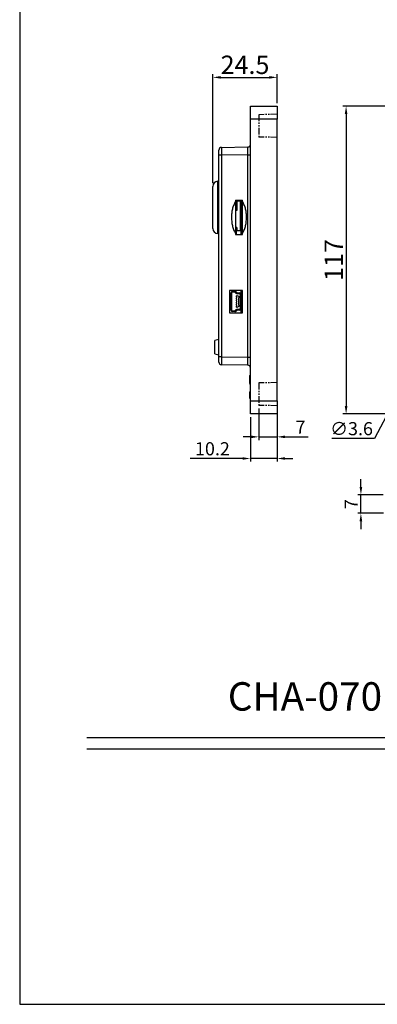
# Model space of a CAD drawing. Extents: x 439 to 2192, y -386 to 278.
# Drawn here: x 439 to 575, y -345 to 30 of the extents above; entities that cross this region are included whole.
import ezdxf
from ezdxf.enums import TextEntityAlignment as Align

# ---------------------------------------------------------------- set-up
doc = ezdxf.new("R2010")
doc.units = 0
doc.header["$LTSCALE"] = 4
doc.header["$PDMODE"] = 2
doc.header["$PDSIZE"] = 3
doc.linetypes.add('PHANTOM2', pattern=[1.25, 0.625, -0.125, 0.125, -0.125, 0.125, -0.125])
doc.layers.get('0').update_dxf_attribs({"linetype": 'CONTINUOUS'})
doc.layers.get('DEFPOINTS').update_dxf_attribs({"linetype": 'CONTINUOUS'})
for name, color, linetype in [('3', 2, 'CONTINUOUS'), ('4', 4, 'PHANTOM2'), ('TEXT', 3, 'CONTINUOUS')]:
    doc.layers.add(name, color=color, linetype=linetype)
doc.styles.add('DIMENSION', font='romans.shx')
doc.styles.get("Standard").update_dxf_attribs({"font": 'romans.shx', "bigfont": 'cadsg.shx'})
doc.dimstyles.get("Standard").update_dxf_attribs({"dimtxt": 0.18, "dimasz": 0.18, "dimexe": 0.18, "dimexo": 0.0625, "dimgap": 0.09, "dimtad": 0, "dimtih": 1, "dimtoh": 1, "dimdec": 4, "dimzin": 0, "dimdsep": 46, "dimtxsty": 'Standard', "dimcen": 0.09, "dimadec": 0, "dimazin": 0, "dimtfac": 1, "dimtdec": 4, "dimtofl": 0, "dimtmove": 0, "dimatfit": 3, "dimfxl": 0, "dimtolj": 1, "dimtzin": 0, "dimarcsym": 0})
doc.dimstyles.new('STANDARD$0', dxfattribs={"dimtxt": 2, "dimasz": 1.8, "dimexe": 1, "dimexo": 1, "dimgap": 1, "dimtad": 1, "dimzin": 13, "dimdsep": 46, "dimtxsty": 'Standard', "dimcen": 0.09, "dimadec": 0, "dimazin": 0, "dimtp": 0.3, "dimtfac": 1, "dimtix": 1, "dimtmove": 2, "dimatfit": 3, "dimfxl": 0, "dimtolj": 1, "dimtzin": 13, "dimarcsym": 0})

# ---------------------------------------------------------------- blocks, each defined once
blk = doc.blocks.new('*D532')
at = {"layer": '3', "color": 2, "lineweight": -2, "transparency": 16777216}
for p, q in [((580.48, -116.99), (573.76, -129.58)), ((573.76, -129.58), (557.56, -129.58))]:
    blk.add_line(p, q, dxfattribs=at)
at = {"layer": '3', "color": 2, "transparency": 16777216}
blk.add_solid([(580.04, -116.76), (580.92, -117.23), (581.9, -114.35)], dxfattribs=at)
at = {"layer": 'DEFPOINTS', "color": 0, "transparency": 16777216}
for p in [(583.59, -111.17), (581.9, -114.35)]:
    blk.add_point(p, dxfattribs=at)
at = {"layer": '3', "color": 3, "transparency": 16777216, "insert": (565.06, -125.88), "char_height": 5, "attachment_point": 5, "style": 'DIMENSION'}
blk.add_mtext('\\A1;∅3.6', dxfattribs=at)
blk = doc.blocks.new('*D541')
at = {"layer": '3', "color": 2, "lineweight": -2, "transparency": 16777216}
for p, q in [((765.54, -3.26), (561.8, -3.26)), ((563, -6.26), (563, -117.26)), ((765.54, -120.26), (561.8, -120.26))]:
    blk.add_line(p, q, dxfattribs=at)
at = {"layer": '3', "color": 2, "transparency": 16777216}
for points in [[(562.5, -6.26), (563.5, -6.26), (563, -3.26)], [(562.5, -117.26), (563.5, -117.26), (563, -120.26)]]:
    blk.add_solid(points, dxfattribs=at)
at = {"layer": 'DEFPOINTS', "color": 0, "transparency": 16777216}
for p in [(766.74, -3.26), (563, -120.26), (766.74, -120.26)]:
    blk.add_point(p, dxfattribs=at)
at = {"layer": '3', "color": 3, "transparency": 16777216, "insert": (558.29, -61.76), "char_height": 7, "attachment_point": 5, "rotation": 90, "style": 'DIMENSION'}
blk.add_mtext('\\A1;{\\fArial|b0|i0|c0|p34;117}', dxfattribs=at)
blk = doc.blocks.new('*D565')
at = {"layer": '3', "color": 2, "lineweight": -2, "transparency": 16777216}
for p, q in [((512.28, -32.58), (512.28, 8.89)), ((515.28, 7.69), (533.78, 7.69)), ((536.78, -2.06), (536.78, 8.89))]:
    blk.add_line(p, q, dxfattribs=at)
at = {"layer": '3', "color": 2, "transparency": 16777216}
for points in [[(515.28, 8.19), (515.28, 7.19), (512.28, 7.69)], [(533.78, 8.19), (533.78, 7.19), (536.78, 7.69)]]:
    blk.add_solid(points, dxfattribs=at)
at = {"layer": 'DEFPOINTS', "color": 0, "transparency": 16777216}
for p in [(536.78, 7.69), (536.78, -3.26), (512.28, -33.78)]:
    blk.add_point(p, dxfattribs=at)
at = {"layer": '3', "color": 3, "transparency": 16777216, "insert": (524.53, 12.46), "char_height": 7, "attachment_point": 5, "style": 'DIMENSION'}
blk.add_mtext('\\A1;{\\fArial|b0|i0|c0|p34;24.5}', dxfattribs=at)
blk = doc.blocks.new('*D587')
at = {"layer": '3', "color": 2, "lineweight": -2, "transparency": 16777216}
for p, q in [((568.63, -148.06), (568.63, -145.06)), ((577.14, -151.06), (567.43, -151.06)), ((568.63, -158.06), (568.63, -151.06)), ((577.29, -158.06), (567.43, -158.06)), ((568.63, -161.06), (568.63, -164.06))]:
    blk.add_line(p, q, dxfattribs=at)
at = {"layer": '3', "color": 2, "transparency": 16777216}
for points in [[(568.13, -148.06), (569.13, -148.06), (568.63, -151.06)], [(568.13, -161.06), (569.13, -161.06), (568.63, -158.06)]]:
    blk.add_solid(points, dxfattribs=at)
at = {"layer": 'DEFPOINTS', "color": 0, "transparency": 16777216}
for p in [(568.63, -151.06), (578.34, -151.06), (578.49, -158.06)]:
    blk.add_point(p, dxfattribs=at)
at = {"layer": '3', "color": 3, "transparency": 16777216, "insert": (564.93, -154.56), "char_height": 5, "attachment_point": 5, "rotation": 90, "style": 'DIMENSION'}
blk.add_mtext('\\A1;7', dxfattribs=at)
blk = doc.blocks.new('*D588')
at = {"layer": '3', "color": 2, "lineweight": -2, "transparency": 16777216}
for p, q in [((529.78, -118.21), (529.78, -130.2)), ((536.78, -118.36), (536.78, -130.2)), ((526.78, -129), (523.78, -129)), ((529.78, -129), (536.78, -129)), ((539.78, -129), (548.52, -129))]:
    blk.add_line(p, q, dxfattribs=at)
at = {"layer": '3', "color": 2, "transparency": 16777216}
for points in [[(526.78, -128.5), (526.78, -129.5), (529.78, -129)], [(539.78, -128.5), (539.78, -129.5), (536.78, -129)]]:
    blk.add_solid(points, dxfattribs=at)
at = {"layer": 'DEFPOINTS', "color": 0, "transparency": 16777216}
for p in [(529.78, -117.01), (536.78, -117.16), (536.78, -129)]:
    blk.add_point(p, dxfattribs=at)
at = {"layer": '3', "color": 3, "transparency": 16777216, "insert": (545.65, -125.3), "char_height": 5, "attachment_point": 5, "style": 'DIMENSION'}
blk.add_mtext('\\A1;7', dxfattribs=at)
blk = doc.blocks.new('*D615')
at = {"layer": '3', "color": 2, "lineweight": -2, "transparency": 16777216}
for p, q in [((526.58, -121.46), (526.58, -138.42)), ((536.78, -121.46), (536.78, -138.42)), ((523.58, -137.22), (503.66, -137.22)), ((536.78, -137.22), (526.58, -137.22)), ((539.78, -137.22), (542.78, -137.22))]:
    blk.add_line(p, q, dxfattribs=at)
at = {"layer": '3', "color": 2, "transparency": 16777216}
for points in [[(523.58, -136.72), (523.58, -137.72), (526.58, -137.22)], [(539.78, -136.72), (539.78, -137.72), (536.78, -137.22)]]:
    blk.add_solid(points, dxfattribs=at)
at = {"layer": 'DEFPOINTS', "color": 0, "transparency": 16777216}
for p in [(526.58, -120.26), (536.78, -120.26), (526.58, -137.22)]:
    blk.add_point(p, dxfattribs=at)
at = {"layer": '3', "color": 3, "transparency": 16777216, "insert": (512.12, -133.52), "char_height": 5, "attachment_point": 5, "style": 'DIMENSION'}
blk.add_mtext('\\A1;10.2', dxfattribs=at)

msp = doc.modelspace()

# ---------------------------------------------------------------- linework, layer by layer
for p, q in [((526.585, -8.261), (526.585, -3.261)), ((526.585, -3.261), (536.785, -3.261)), ((536.785, -3.261), (536.785, -8.261)), ((526.585, -115.261), (526.585, -8.261)), ((536.785, -8.261), (526.585, -8.261)), ((536.785, -115.261), (536.785, -8.261)), ((514.585, -21.953), (514.585, -19.953)), ((514.585, -98.569), (514.585, -21.953)), ((515.567, -21.953), (514.585, -21.953)), ((515.567, -18.953), (525.602, -18.778)), ((525.602, -21.778), (515.567, -21.953)), ((515.567, -21.953), (515.567, -98.569)), ((525.602, -98.744), (525.602, -21.778)), ((525.602, -21.778), (526.585, -21.778)), ((514.125, -51.736), (514.125, -31.786)), ((512.285, -41.761), (512.285, -33.779)), ((520.885, -39.011), (523.585, -39.011)), ((520.885, -39.011), (520.885, -39.571)), ((521.235, -42.877), (521.235, -39.011)), ((522.785, -39.377), (521.435, -39.377)), ((521.435, -39.377), (521.435, -42.877)), ((522.785, -39.877), (522.785, -39.377)), ((522.785, -39.877), (523.085, -39.877)), ((522.785, -43.127), (522.785, -39.877)), ((523.085, -39.877), (523.085, -39.011)), ((523.085, -50.376), (523.085, -39.877)), ((523.585, -39.57), (523.585, -39.011)), ((512.285, -49.742), (512.285, -41.761)), ((521.435, -42.877), (521.235, -42.877)), ((522.785, -47.127), (522.785, -43.127)), ((522.785, -43.127), (523.085, -43.127)), ((522.785, -50.376), (522.785, -47.127)), ((522.785, -47.127), (523.085, -47.127)), ((520.885, -51.551), (520.885, -52.111)), ((520.885, -52.111), (523.585, -52.111)), ((521.235, -52.111), (521.235, -49.376)), ((521.435, -49.376), (521.235, -49.376)), ((521.435, -49.376), (521.435, -50.527)), ((521.435, -50.527), (522.785, -50.527)), ((522.785, -50.527), (522.785, -50.376)), ((522.785, -50.376), (523.085, -50.376)), ((523.085, -52.111), (523.085, -50.376)), ((523.585, -52.111), (523.585, -51.552)), ((514.585, -57.303), (514.572, -57.303)), ((514.585, -57.304), (514.572, -57.304)), ((514.585, -57.306), (514.572, -57.306)), ((514.585, -57.308), (514.572, -57.308)), ((514.585, -57.309), (514.572, -57.309)), ((514.585, -57.31), (514.572, -57.31)), ((514.585, -57.484), (514.572, -57.484)), ((514.585, -57.487), (514.572, -57.487)), ((514.585, -57.496), (514.572, -57.496)), ((514.572, -58.46), (514.585, -58.46)), ((514.572, -58.637), (514.585, -58.637)), ((514.572, -58.641), (514.585, -58.641)), ((514.572, -58.642), (514.585, -58.642)), ((514.585, -63.996), (514.572, -63.996)), ((514.585, -63.999), (514.572, -63.999)), ((514.585, -64.155), (514.572, -64.155)), ((514.572, -65.016), (514.585, -65.016)), ((514.572, -65.172), (514.585, -65.172)), ((523.585, -73.311), (518.585, -73.311)), ((518.585, -73.311), (518.585, -81.811)), ((519.135, -80.677), (519.135, -74.377)), ((519.385, -74.377), (519.385, -80.677)), ((519.835, -73.677), (520.631, -73.677)), ((520.631, -73.927), (519.835, -73.927)), ((520.631, -74.077), (520.631, -73.927)), ((520.948, -74.057), (520.842, -74.164)), ((521.07, -74.39), (520.842, -74.164)), ((521.176, -74.283), (520.948, -74.057)), ((521.124, -73.88), (521.352, -74.105)), ((521.563, -74.192), (522.335, -74.192)), ((522.335, -74.442), (521.563, -74.442)), ((521.563, -74.592), (521.563, -74.442)), ((522.335, -74.592), (521.563, -74.592)), ((522.335, -74.592), (522.335, -74.442)), ((522.335, -74.471), (522.473, -74.464)), ((523.085, -81.811), (523.085, -73.311)), ((523.585, -81.811), (523.585, -73.311)), ((521.285, -75.327), (521.41, -75.273)), ((521.285, -75.727), (521.285, -75.327)), ((521.385, -75.727), (521.285, -75.727)), ((521.285, -76.127), (521.385, -76.127)), ((521.285, -76.527), (521.285, -76.127)), ((521.385, -76.527), (521.285, -76.527)), ((521.285, -76.927), (521.385, -76.927)), ((521.285, -77.327), (521.285, -76.927)), ((521.385, -77.327), (521.285, -77.327)), ((521.285, -77.727), (521.385, -77.727)), ((521.285, -78.127), (521.285, -77.727)), ((521.385, -78.127), (521.285, -78.127)), ((521.285, -78.527), (521.385, -78.527)), ((521.285, -78.927), (521.285, -78.527)), ((521.385, -76.127), (521.385, -75.727)), ((521.385, -76.927), (521.385, -76.527)), ((521.385, -77.727), (521.385, -77.327)), ((521.385, -78.527), (521.385, -78.127)), ((521.41, -75.273), (522.21, -75.564)), ((522.21, -76.084), (521.985, -76.309)), ((521.985, -76.309), (521.985, -78.746)), ((522.21, -75.564), (522.21, -76.084)), ((522.635, -74.892), (522.635, -80.162)), ((522.785, -80.162), (522.785, -74.892)), ((523.035, -74.892), (523.035, -80.162)), ((518.585, -81.811), (523.585, -81.811)), ((519.835, -81.127), (520.631, -81.127)), ((520.631, -81.377), (519.835, -81.377)), ((520.631, -81.127), (520.631, -80.977)), ((520.842, -80.89), (521.07, -80.665)), ((520.842, -80.89), (520.948, -80.997)), ((520.948, -80.997), (521.176, -80.771)), ((521.352, -80.949), (521.124, -81.175)), ((521.385, -78.927), (521.285, -78.927)), ((521.285, -79.327), (521.385, -79.327)), ((521.285, -79.727), (521.285, -79.327)), ((521.41, -79.781), (521.285, -79.727)), ((521.385, -79.327), (521.385, -78.927)), ((522.21, -79.491), (521.41, -79.781)), ((521.563, -80.462), (522.335, -80.462)), ((521.563, -80.462), (521.563, -80.612)), ((521.563, -80.612), (522.335, -80.612)), ((522.335, -80.862), (521.563, -80.862)), ((521.985, -78.746), (522.21, -78.971)), ((522.21, -78.971), (522.21, -79.491)), ((522.335, -80.612), (522.335, -80.462)), ((514.585, -91.958), (512.985, -92.377)), ((512.985, -97.377), (512.985, -92.377)), ((512.985, -97.377), (514.585, -97.749)), ((514.585, -100.569), (514.585, -98.569)), ((515.567, -98.569), (514.585, -98.569)), ((515.567, -98.569), (525.602, -98.744)), ((525.602, -98.744), (526.585, -98.744)), ((525.602, -101.744), (515.567, -101.569)), ((526.285, -105.681), (526.285, -106.391)), ((526.285, -105.681), (526.585, -105.681)), ((526.285, -106.47), (526.585, -106.47)), ((526.285, -107.314), (526.285, -108.761)), ((526.285, -107.314), (526.585, -107.314)), ((526.285, -107.479), (526.585, -107.479)), ((526.285, -108.761), (526.585, -108.761)), ((526.285, -108.836), (526.585, -108.836)), ((526.285, -111.833), (526.285, -114.261)), ((526.285, -111.833), (526.585, -111.833)), ((526.285, -114.261), (526.585, -114.261)), ((526.285, -114.322), (526.585, -114.322)), ((526.585, -120.261), (526.585, -115.261)), ((526.585, -115.261), (536.785, -115.261)), ((536.785, -115.261), (536.785, -120.261)), ((536.785, -120.261), (526.585, -120.261))]:
    msp.add_line(p, q)
for centre, radius, start, end in [((525.585, -17.778), 1, 271, 0), ((515.585, -19.953), 1, 91, 180), ((514.285, -33.779), 2, 94.58857, 180), ((514.085, -31.287), 0.5, 274.58857, 0), ((514.285, -49.742), 2, 180, 265.41143), ((514.085, -52.234), 0.5, 0, 85.41143), ((519.835, -74.377), 0.7, 90, 180), ((519.835, -74.377), 0.45, 90, 180), ((520.631, -74.377), 0.7, 45.27679, 90), ((520.631, -74.377), 0.45, 45.27679, 90), ((520.631, -74.377), 0.3, 45.27679, 90), ((521.563, -73.892), 0.7, 225.27679, 270), ((521.563, -73.892), 0.55, 225.27679, 270), ((521.563, -73.892), 0.3, 225.27679, 270), ((522.335, -74.892), 0.7, 0, 90), ((522.335, -74.892), 0.45, 0, 90), ((522.335, -74.892), 0.3, 0, 90), ((519.835, -80.677), 0.7, 180, 270), ((519.835, -80.677), 0.45, 180, 270), ((520.631, -80.677), 0.3, 270, 314.72321), ((520.631, -80.677), 0.45, 270, 314.72321), ((520.631, -80.677), 0.7, 270, 314.72321), ((521.563, -81.162), 0.7, 90, 134.72321), ((521.563, -81.162), 0.55, 90, 134.72321), ((521.563, -81.162), 0.3, 90, 134.72321), ((522.335, -80.162), 0.45, 270, 0), ((522.335, -80.162), 0.7, 270, 0), ((522.335, -80.162), 0.3, 270, 0), ((515.585, -100.569), 1, 180, 269), ((525.585, -102.744), 1, 0, 89)]:
    msp.add_arc(centre, radius, start, end)
for centre, major_axis, ratio, start_param, end_param in [((515.585, -21.953), (-0.017, 3), 0.0058158, 0.0000677, 1.5705594), ((525.585, -21.779), (0.017, 3.001), 0.0058134, 4.7128289, 6.2833206), ((515.585, -98.568), (0.017, 3), 0.0058158, 1.5710332, 3.141525), ((525.585, -98.743), (-0.017, 3.001), 0.0058134, 3.1414574, 4.7119491)]:
    msp.add_ellipse(centre, major_axis=major_axis, ratio=ratio, start_param=start_param, end_param=end_param)
for points, knots in [([(520.885, -39.571), (520.742, -39.79), (520.617, -40.019), (520.387, -40.487), (520.283, -40.726), (519.998, -41.459), (519.846, -41.961), (519.604, -42.971), (519.514, -43.481), (519.394, -44.512), (519.363, -45.036), (519.363, -46.605), (519.481, -47.634), (519.843, -49.152), (519.996, -49.657), (520.281, -50.39), (520.385, -50.631), (520.616, -51.102), (520.742, -51.331), (520.885, -51.551)], [0, 0, 0, 0, 0.0625, 0.0625, 0.125, 0.125, 0.25, 0.25, 0.375, 0.375, 0.5, 0.5, 0.75, 0.75, 0.875, 0.875, 0.9375, 0.9375, 1, 1, 1, 1]), ([(520.885, -39.571), (520.885, -40.045), (520.885, -40.527), (520.885, -41.507), (520.885, -42.004), (520.885, -43.012), (520.885, -43.524), (520.885, -44.543), (520.885, -45.561), (520.885, -46.579), (520.885, -47.596), (520.885, -48.106), (520.885, -49.116), (520.885, -49.614), (520.885, -50.594), (520.885, -51.077), (520.885, -51.551)], [0, 0, 0, 0, 0.125, 0.125, 0.25, 0.25, 0.375, 0.375, 0.5, 0.625, 0.625, 0.75, 0.75, 0.875, 0.875, 1, 1, 1, 1]), ([(523.585, -51.552), (523.585, -51.079), (523.585, -50.597), (523.585, -49.618), (523.585, -49.121), (523.585, -48.113), (523.585, -47.6), (523.585, -46.58), (523.585, -45.561), (523.585, -44.542), (523.585, -43.524), (523.585, -43.012), (523.585, -42.002), (523.585, -41.505), (523.585, -40.525), (523.585, -40.043), (523.585, -39.57)], [0, 0, 0, 0, 0.125, 0.125, 0.25, 0.25, 0.375, 0.375, 0.5, 0.625, 0.625, 0.75, 0.75, 0.875, 0.875, 1, 1, 1, 1]), ([(523.585, -51.552), (523.728, -51.331), (523.854, -51.102), (524.083, -50.634), (524.187, -50.395), (524.471, -49.664), (524.625, -49.158), (524.988, -47.639), (525.107, -46.609), (525.107, -45.037), (525.076, -44.513), (524.956, -43.482), (524.866, -42.972), (524.625, -41.963), (524.473, -41.463), (524.187, -40.727), (524.083, -40.487), (523.853, -40.018), (523.727, -39.79), (523.585, -39.57)], [0, 0, 0, 0, 0.0625, 0.0625, 0.125, 0.125, 0.25, 0.25, 0.5, 0.5, 0.625, 0.625, 0.75, 0.75, 0.875, 0.875, 0.9375, 0.9375, 1, 1, 1, 1]), ([(526.285, -105.643), (526.285, -105.644), (526.285, -105.645), (526.285, -105.654), (526.285, -105.667), (526.285, -105.678), (526.285, -105.683)], [0, 0, 0, 0, 0.2887743, 0.5481942, 0.7844247, 1, 1, 1, 1]), ([(526.285, -106.47), (526.285, -106.47), (526.285, -106.471), (526.285, -106.482), (526.285, -106.499), (526.285, -106.524), (526.285, -106.555), (526.285, -106.593), (526.285, -106.639), (526.285, -106.692), (526.285, -106.75), (526.285, -106.815), (526.285, -106.884), (526.285, -106.96), (526.285, -107.04), (526.285, -107.127), (526.285, -107.218), (526.285, -107.281), (526.285, -107.314)], [0, 0, 0, 0, 0.069912, 0.1356477, 0.1976778, 0.2568868, 0.3133316, 0.368486, 0.4232932, 0.4787144, 0.5349127, 0.5928573, 0.6531516, 0.7153022, 0.7809289, 0.8502208, 0.923123, 1, 1, 1, 1])]:
    msp.add_open_spline(points, degree=3, knots=knots)
at = {"layer": '3'}
for p, q in [((464.36, -243.255), (807.649, -243.255)), ((464.36, -247.569), (807.649, -247.569))]:
    msp.add_line(p, q, dxfattribs=at)
msp.add_lwpolyline([(845.47, 278.329), (438.773, 278.329), (438.773, -344.748), (845.47, -344.748)], close=True, dxfattribs=at)
at = {"layer": '4'}
for p, q in [((536.785, -6.361), (529.785, -6.511)), ((529.785, -6.511), (529.785, -15.011)), ((536.785, -15.161), (529.785, -15.011)), ((536.785, -108.361), (529.785, -108.511)), ((529.785, -108.511), (529.785, -117.011)), ((536.785, -117.161), (529.785, -117.011))]:
    msp.add_line(p, q, dxfattribs=at)

# ---------------------------------------------------------------- texts
at = {"layer": 'TEXT'}
msp.add_text('CHA-070PR OUTLINE DIMENSIONS', height=10.8, dxfattribs=at).set_placement((635.594, -227.683), align=Align.MIDDLE_CENTER)

# ---------------------------------------------------------------- dimensions: what is measured, and where the dimension line sits
at = {"layer": '3'}
dim = msp.add_linear_dim(base=(536.785, 7.69), p1=(512.285, -33.779), p2=(536.785, -3.261), text='{\\fArial|b0|i0|c0|p34;<>}', dimstyle='STANDARD$0', override={"dimtxt": 7, "dimasz": 3, "dimexe": 1.2, "dimexo": 1.2, "dimgap": 1.2, "dimzin": 8, "dimtxsty": 'DIMENSION', "dimcen": 0, "dimclrd": 2, "dimclre": 2, "dimclrt": 3, "dimtmove": 0, "dimatfit": 0, "dimtzin": 8}, dxfattribs=at)
dim.commit()
dim.dimension.update_dxf_attribs({"geometry": '*D565', "text_midpoint": (524.535, 7.69), "dimtype": 160})
dim = msp.add_linear_dim(base=(563.004, -120.261), p1=(766.745, -3.261), p2=(766.745, -120.261), angle=90, text='{\\fArial|b0|i0|c0|p34;<>}', dimstyle='STANDARD$0', override={"dimtxt": 7, "dimasz": 3, "dimexe": 1.2, "dimexo": 1.2, "dimgap": 1.2, "dimdec": 1, "dimzin": 8, "dimtxsty": 'DIMENSION', "dimcen": 0, "dimclrd": 2, "dimclre": 2, "dimclrt": 3, "dimtmove": 0, "dimatfit": 0, "dimtzin": 8}, dxfattribs=at)
dim.commit()
dim.dimension.update_dxf_attribs({"geometry": '*D541', "text_midpoint": (558.29, -61.761)})
dim = msp.add_diameter_dim_2p(p1=(583.592, -111.173), p2=(581.897, -114.349), dimstyle='Standard', override={"dimtxt": 5, "dimasz": 3, "dimexe": 1.2, "dimexo": 1.2, "dimgap": 1.2, "dimtad": 1, "dimtih": 0, "dimdec": 1, "dimzin": 8, "dimtxsty": 'DIMENSION', "dimcen": 0, "dimclrd": 2, "dimclre": 2, "dimclrt": 3, "dimtdec": 2, "dimatfit": 0, "dimtzin": 8}, dxfattribs=at)
dim.commit()
dim.dimension.update_dxf_attribs({"geometry": '*D532', "text_midpoint": (565.062, -129.583), "dimtype": 163})
for base, p1, p2, picture, middle in [((536.785, -129.001), (529.785, -117.011), (536.785, -117.161), '*D588', (545.651, -129.001)), ((526.585, -137.222), (536.785, -120.261), (526.585, -120.261), '*D615', (512.123, -137.222))]:
    dim = msp.add_linear_dim(base=base, p1=p1, p2=p2, dimstyle='STANDARD$0', override={"dimtxt": 5, "dimasz": 3, "dimexe": 1.2, "dimexo": 1.2, "dimgap": 1.2, "dimzin": 8, "dimtxsty": 'DIMENSION', "dimcen": 0, "dimclrd": 2, "dimclre": 2, "dimclrt": 3, "dimtmove": 0, "dimatfit": 0, "dimtzin": 8}, dxfattribs=at)
    dim.commit()
    dim.dimension.update_dxf_attribs({"geometry": picture, "text_midpoint": middle, "dimtype": 160})
dim = msp.add_linear_dim(base=(568.635, -151.055), p1=(578.495, -158.055), p2=(578.345, -151.055), angle=90, dimstyle='STANDARD$0', override={"dimtxt": 5, "dimasz": 3, "dimexe": 1.2, "dimexo": 1.2, "dimgap": 1.2, "dimzin": 8, "dimtxsty": 'DIMENSION', "dimcen": 0, "dimclrd": 2, "dimclre": 2, "dimclrt": 3, "dimatfit": 0, "dimtzin": 8}, dxfattribs=at)
dim.commit()
dim.dimension.update_dxf_attribs({"geometry": '*D587', "text_midpoint": (564.935, -154.555)})

doc.saveas('drawing.dxf')
